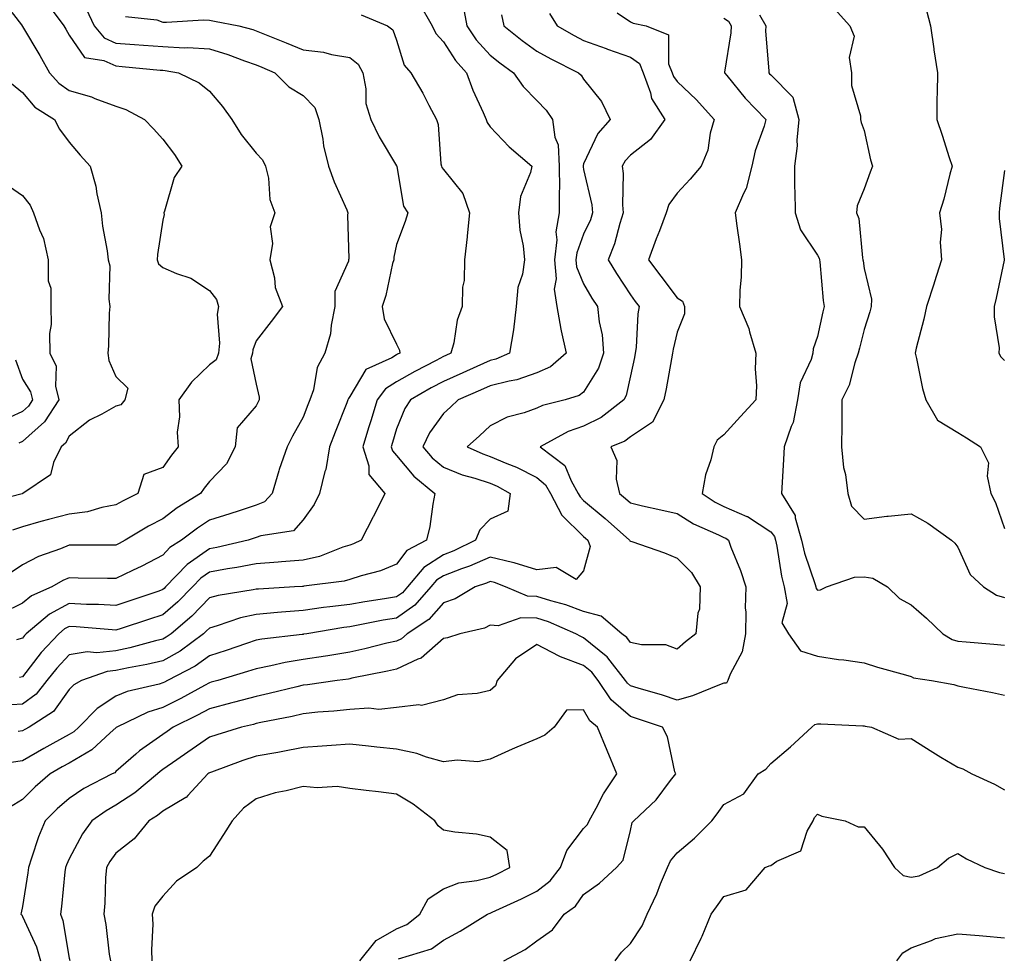
# Model space of a CAD drawing. Units: inches. Extents: x 1034483 to 1037123, y 7234538 to 7237178.
# Drawn here: x 1035907 to 1036118, y 7234932 to 7235133 of the extents above; entities that cross this region are included whole.
import ezdxf

# ---------------------------------------------------------------- set-up
doc = ezdxf.new("R2010")
doc.units = ezdxf.units.IN
doc.header["$MEASUREMENT"] = 0
doc.layers.add('Contour_10347234', color=7, linetype='Continuous', true_color=0x518335)

msp = doc.modelspace()

# ---------------------------------------------------------------- linework, layer by layer
at = {"layer": 'Contour_10347234'}
for points in [[(1035903.73, 7235137.59, 3005), (1035907.82, 7235132.14, 3005), (1035907.99, 7235131.92, 3005), (1035908.01, 7235131.88, 3005), (1035908.05, 7235131.83, 3005), (1035911.74, 7235125.61, 3005), (1035913.83, 7235121.92, 3005), (1035915.8, 7235119.67, 3005), (1035918.05, 7235118.09, 3005), (1035922.85, 7235116.73, 3005), (1035923.56, 7235116.41, 3005), (1035928.05, 7235114.75, 3005), (1035930.18, 7235114.05, 3005), (1035934.16, 7235111.92, 3005), (1035936.06, 7235109.94, 3005), (1035938.05, 7235107.69, 3005), (1035940.53, 7235104.41, 3005), (1035942.13, 7235101.92, 3005), (1035940.51, 7235099.47, 3005), (1035938.46, 7235092.32, 3005), (1035938.28, 7235091.92, 3005), (1035938.36, 7235091.61, 3005), (1035938.05, 7235090.37, 3005), (1035936.9, 7235083.06, 3005), (1035936.88, 7235081.92, 3005), (1035937.17, 7235081.05, 3005), (1035938.05, 7235080.26, 3005), (1035941.02, 7235078.95, 3005), (1035944.07, 7235077.94, 3005), (1035948.05, 7235075.32, 3005), (1035949.53, 7235073.39, 3005), (1035950, 7235071.92, 3005), (1035949.69, 7235070.29, 3005), (1035950.2, 7235064.07, 3005), (1035949.94, 7235061.92, 3005), (1035949.48, 7235060.48, 3005), (1035948.05, 7235059.42, 3005), (1035944.22, 7235055.76, 3005), (1035941.49, 7235051.92, 3005), (1035941.64, 7235048.32, 3005), (1035941.12, 7235045, 3005), (1035941.33, 7235041.92, 3005), (1035939.89, 7235040.08, 3005), (1035938.05, 7235037.45, 3005), (1035933.99, 7235035.97, 3005), (1035932.76, 7235031.92, 3005), (1035929.59, 7235030.37, 3005), (1035928.05, 7235029.47, 3005), (1035925.06, 7235028.94, 3005), (1035921.96, 7235028.01, 3005), (1035918.05, 7235027.5, 3005), (1035913.6, 7235026.36, 3005), (1035912.01, 7235025.89, 3005), (1035908.05, 7235024.81, 3005), (1035905.9, 7235024.07, 3005)], [(1035992.91, 7235136.78, 3010), (1035995.65, 7235131.92, 3010), (1035996.41, 7235130.28, 3010), (1035998.05, 7235128.5, 3010), (1036000.67, 7235124.55, 3010), (1036002.97, 7235121.92, 3010), (1036004.34, 7235118.2, 3010), (1036006.55, 7235113.41, 3010), (1036007.19, 7235111.92, 3010), (1036007.39, 7235111.26, 3010), (1036008.05, 7235110.36, 3010), (1036012.15, 7235106.03, 3010), (1036016.96, 7235101.92, 3010), (1036016.66, 7235100.54, 3010), (1036014.53, 7235095.44, 3010), (1036014.12, 7235091.92, 3010), (1036014.38, 7235088.26, 3010), (1036015.1, 7235084.86, 3010), (1036015.39, 7235081.92, 3010), (1036014.96, 7235078.83, 3010), (1036013.97, 7235076.01, 3010), (1036013.64, 7235071.92, 3010), (1036013.07, 7235066.94, 3010), (1036013.07, 7235066.9, 3010), (1036012.17, 7235061.92, 3010), (1036009.3, 7235060.67, 3010), (1036008.05, 7235060.34, 3010), (1036005.18, 7235059.06, 3010), (1036002.25, 7235057.72, 3010), (1035998.05, 7235055.88, 3010), (1035995.45, 7235054.51, 3010), (1035991.04, 7235051.92, 3010), (1035989.85, 7235050.12, 3010), (1035988.05, 7235045.73, 3010), (1035987.15, 7235042.83, 3010), (1035986.88, 7235041.92, 3010), (1035987.15, 7235041.02, 3010), (1035988.05, 7235040.05, 3010), (1035991.76, 7235035.64, 3010), (1035996.25, 7235031.92, 3010), (1035995.78, 7235029.65, 3010), (1035995.14, 7235024.83, 3010), (1035994.46, 7235021.92, 3010), (1035990.26, 7235019.7, 3010), (1035988.05, 7235016.77, 3010), (1035984.61, 7235015.36, 3010), (1035980.45, 7235014.31, 3010), (1035978.05, 7235013.53, 3010), (1035976.82, 7235013.16, 3010), (1035968.19, 7235012.07, 3010), (1035968.05, 7235012.03, 3010), (1035967.95, 7235012.03, 3010), (1035966.25, 7235011.92, 3010), (1035958.5, 7235011.47, 3010), (1035958.05, 7235011.43, 3010), (1035957.42, 7235011.29, 3010), (1035949.89, 7235010.07, 3010), (1035948.05, 7235009.57, 3010), (1035944.28, 7235005.69, 3010), (1035939.83, 7235001.92, 3010), (1035938.81, 7235001.16, 3010), (1035938.05, 7235000.73, 3010), (1035936.51, 7235000.37, 3010), (1035931.04, 7234998.92, 3010), (1035928.05, 7234998.29, 3010), (1035923.99, 7234997.86, 3010), (1035921.92, 7234998.04, 3010), (1035918.05, 7234997.39, 3010), (1035915.39, 7234994.58, 3010), (1035913.3, 7234991.92, 3010), (1035911, 7234988.97, 3010), (1035908.05, 7234986.83, 3010), (1035903.38, 7234986.59, 3010)], [(1035921.7, 7235135.57, 3007), (1035923.42, 7235131.92, 3007), (1035925.51, 7235129.38, 3007), (1035928.05, 7235128.24, 3007), (1035932.03, 7235127.94, 3007), (1035933.95, 7235127.83, 3007), (1035938.05, 7235127.51, 3007), (1035942.7, 7235127.27, 3007), (1035943.44, 7235127.31, 3007), (1035948.05, 7235127.03, 3007), (1035951.98, 7235125.84, 3007), (1035955.51, 7235124.45, 3007), (1035958.05, 7235123.57, 3007), (1035959.22, 7235123.09, 3007), (1035962.05, 7235121.92, 3007), (1035965.04, 7235118.92, 3007), (1035968.05, 7235117.01, 3007), (1035970.59, 7235114.46, 3007), (1035971.43, 7235111.92, 3007), (1035972.25, 7235107.72, 3007), (1035972.42, 7235106.3, 3007), (1035973.46, 7235101.92, 3007), (1035974.71, 7235098.57, 3007), (1035977.39, 7235092.59, 3007), (1035977.66, 7235091.92, 3007), (1035977.54, 7235091.42, 3007), (1035977.84, 7235082.14, 3007), (1035977.74, 7235081.92, 3007), (1035977.74, 7235081.61, 3007), (1035974.83, 7235075.15, 3007), (1035974.87, 7235071.92, 3007), (1035974.05, 7235067.91, 3007), (1035973.95, 7235066.03, 3007), (1035972.7, 7235061.92, 3007), (1035971.08, 7235058.89, 3007), (1035970.26, 7235054.12, 3007), (1035969.51, 7235051.92, 3007), (1035969.1, 7235050.87, 3007), (1035968.05, 7235048.23, 3007), (1035965.82, 7235044.16, 3007), (1035964.67, 7235041.92, 3007), (1035962.95, 7235037.02, 3007), (1035962.89, 7235036.76, 3007), (1035961.43, 7235031.92, 3007), (1035959.81, 7235030.16, 3007), (1035958.05, 7235029.43, 3007), (1035954.36, 7235028.23, 3007), (1035952.39, 7235027.58, 3007), (1035948.05, 7235026.19, 3007), (1035945.45, 7235024.51, 3007), (1035942.07, 7235021.92, 3007), (1035939.59, 7235020.38, 3007), (1035938.05, 7235018.74, 3007), (1035933.58, 7235016.39, 3007), (1035931.57, 7235015.45, 3007), (1035928.05, 7235013.71, 3007), (1035926.25, 7235013.72, 3007), (1035919.96, 7235013.83, 3007), (1035918.05, 7235013.84, 3007), (1035916.68, 7235013.29, 3007), (1035914.34, 7235011.92, 3007), (1035909.96, 7235010, 3007), (1035908.05, 7235008.45, 3007), (1035903.69, 7235006.28, 3007)], [(1035913.52, 7235136.45, 3006), (1035916.92, 7235131.92, 3006), (1035917.35, 7235131.21, 3006), (1035918.05, 7235129.93, 3006), (1035921.31, 7235125.18, 3006), (1035925.45, 7235124.53, 3006), (1035928.05, 7235123.36, 3006), (1035929.38, 7235123.26, 3006), (1035937.48, 7235122.49, 3006), (1035938.05, 7235122.44, 3006), (1035938.54, 7235122.42, 3006), (1035941.43, 7235121.92, 3006), (1035945.86, 7235119.73, 3006), (1035948.05, 7235117.97, 3006), (1035950.8, 7235114.67, 3006), (1035952.85, 7235111.92, 3006), (1035954.85, 7235108.72, 3006), (1035958.05, 7235104.69, 3006), (1035959.4, 7235103.28, 3006), (1035960, 7235101.92, 3006), (1035960.63, 7235099.34, 3006), (1035960.92, 7235094.79, 3006), (1035962.03, 7235091.92, 3006), (1035961.02, 7235088.94, 3006), (1035961.53, 7235085.4, 3006), (1035960.98, 7235081.92, 3006), (1035961.94, 7235078.03, 3006), (1035962.11, 7235075.97, 3006), (1035963.69, 7235071.92, 3006), (1035961.25, 7235068.71, 3006), (1035958.05, 7235064.55, 3006), (1035957.33, 7235062.63, 3006), (1035957.25, 7235061.92, 3006), (1035956.88, 7235060.74, 3006), (1035958.05, 7235055.28, 3006), (1035958.69, 7235052.55, 3006), (1035958.69, 7235051.92, 3006), (1035958.46, 7235051.51, 3006), (1035958.05, 7235050.69, 3006), (1035953.99, 7235045.97, 3006), (1035953.56, 7235041.92, 3006), (1035951.7, 7235038.27, 3006), (1035948.05, 7235034.46, 3006), (1035946.92, 7235033.05, 3006), (1035946.12, 7235031.92, 3006), (1035941.16, 7235028.81, 3006), (1035938.05, 7235026.51, 3006), (1035935.02, 7235024.94, 3006), (1035930.02, 7235021.92, 3006), (1035928.73, 7235021.23, 3006), (1035928.05, 7235020.89, 3006), (1035927.03, 7235020.89, 3006), (1035919.14, 7235020.83, 3006), (1035918.05, 7235020.83, 3006), (1035916.19, 7235020.06, 3006), (1035911.51, 7235018.46, 3006), (1035908.05, 7235016.65, 3006), (1035905.24, 7235014.72, 3006)], [(1036002.29, 7235136.16, 3011), (1036003.05, 7235131.92, 3011), (1036005.1, 7235128.97, 3011), (1036008.05, 7235125.65, 3011), (1036010.12, 7235124, 3011), (1036013.07, 7235121.92, 3011), (1036015.14, 7235119, 3011), (1036018.05, 7235115.97, 3011), (1036020.02, 7235113.88, 3011), (1036021.39, 7235111.92, 3011), (1036021.86, 7235108.12, 3011), (1036022.62, 7235106.48, 3011), (1036022.85, 7235101.92, 3011), (1036022.87, 7235097.09, 3011), (1036022.82, 7235096.68, 3011), (1036022.85, 7235091.92, 3011), (1036022.13, 7235087.85, 3011), (1036022.29, 7235086.16, 3011), (1036021.82, 7235081.92, 3011), (1036022.15, 7235077.81, 3011), (1036021.72, 7235075.6, 3011), (1036022.31, 7235071.92, 3011), (1036023.17, 7235067.04, 3011), (1036023.26, 7235066.71, 3011), (1036024.3, 7235061.92, 3011), (1036020.94, 7235059.02, 3011), (1036018.05, 7235057.69, 3011), (1036013.75, 7235056.22, 3011), (1036012.09, 7235055.95, 3011), (1036008.05, 7235054.91, 3011), (1036005.98, 7235053.98, 3011), (1036001.21, 7235051.92, 3011), (1035999.59, 7235050.38, 3011), (1035998.05, 7235049.04, 3011), (1035995.1, 7235044.88, 3011), (1035993.66, 7235041.92, 3011), (1035995.69, 7235039.57, 3011), (1035998.05, 7235037.55, 3011), (1036002.07, 7235035.93, 3011), (1036004.77, 7235035.2, 3011), (1036008.05, 7235034.11, 3011), (1036009.59, 7235033.45, 3011), (1036012.31, 7235031.92, 3011), (1036011.86, 7235028.12, 3011), (1036008.05, 7235026.43, 3011), (1036005.82, 7235024.15, 3011), (1036004.91, 7235021.92, 3011), (1036000.3, 7235019.68, 3011), (1035998.05, 7235018.82, 3011), (1035993.87, 7235016.11, 3011), (1035990.41, 7235011.92, 3011), (1035989.3, 7235010.68, 3011), (1035988.05, 7235009.78, 3011), (1035985.49, 7235009.35, 3011), (1035981.23, 7235008.75, 3011), (1035978.05, 7235008.19, 3011), (1035973.77, 7235007.64, 3011), (1035972.46, 7235007.51, 3011), (1035968.05, 7235006.9, 3011), (1035963.44, 7235006.53, 3011), (1035962.56, 7235006.44, 3011), (1035958.05, 7235006.06, 3011), (1035954.69, 7235005.28, 3011), (1035949.71, 7235003.59, 3011), (1035948.05, 7235003.13, 3011), (1035947.44, 7235002.52, 3011), (1035946.76, 7235001.92, 3011), (1035941.76, 7234998.21, 3011), (1035938.05, 7234996.09, 3011), (1035934.67, 7234995.31, 3011), (1035930.75, 7234994.62, 3011), (1035928.05, 7234994.05, 3011), (1035926.14, 7234993.84, 3011), (1035920.71, 7234991.92, 3011), (1035919.01, 7234990.96, 3011), (1035918.05, 7234989.97, 3011), (1035914.69, 7234985.28, 3011), (1035909.46, 7234981.92, 3011), (1035908.54, 7234981.42, 3011), (1035908.05, 7234981.14, 3011), (1035907.13, 7234981, 3011)], [(1036081.7, 7235135.57, 3017), (1036084.94, 7235131.92, 3017), (1036085.86, 7235129.72, 3017), (1036084.79, 7235125.18, 3017), (1036085.3, 7235121.92, 3017), (1036085.32, 7235119.19, 3017), (1036087.25, 7235112.73, 3017), (1036087.25, 7235111.92, 3017), (1036087.42, 7235111.3, 3017), (1036088.05, 7235109.54, 3017), (1036089.42, 7235103.29, 3017), (1036089.79, 7235101.92, 3017), (1036089.34, 7235100.63, 3017), (1036088.05, 7235097.05, 3017), (1036086.55, 7235093.43, 3017), (1036086.39, 7235091.92, 3017), (1036086.88, 7235090.75, 3017), (1036087.66, 7235082.3, 3017), (1036087.76, 7235081.92, 3017), (1036087.8, 7235081.67, 3017), (1036088.05, 7235080.07, 3017), (1036089.57, 7235073.45, 3017), (1036089.51, 7235071.92, 3017), (1036089.24, 7235070.74, 3017), (1036088.05, 7235067.01, 3017), (1036087, 7235062.98, 3017), (1036086.74, 7235061.92, 3017), (1036086.02, 7235059.89, 3017), (1036084.85, 7235055.11, 3017), (1036083.26, 7235051.92, 3017), (1036083.25, 7235047.13, 3017), (1036083.23, 7235046.74, 3017), (1036083.21, 7235041.92, 3017), (1036083.6, 7235037.48, 3017), (1036084.01, 7235035.95, 3017), (1036084.51, 7235031.92, 3017), (1036085.35, 7235029.22, 3017), (1036088.05, 7235026.4, 3017), (1036092.89, 7235027.08, 3017), (1036093.19, 7235027.07, 3017), (1036098.05, 7235027.55, 3017), (1036101.66, 7235025.54, 3017), (1036106.68, 7235021.92, 3017), (1036107.41, 7235021.28, 3017), (1036108.05, 7235020.4, 3017), (1036110.71, 7235014.58, 3017), (1036113.56, 7235011.92, 3017), (1036116.31, 7235010.18, 3017), (1036118.05, 7235009.65, 3017)], [(1036101.39, 7235135.26, 3018), (1036102.25, 7235131.92, 3018), (1036102.91, 7235127.06, 3018), (1036102.93, 7235126.8, 3018), (1036103.69, 7235121.92, 3018), (1036103.64, 7235117.51, 3018), (1036103.6, 7235116.37, 3018), (1036103.54, 7235111.92, 3018), (1036104.69, 7235108.55, 3018), (1036106.21, 7235103.76, 3018), (1036106.82, 7235101.92, 3018), (1036106.33, 7235100.19, 3018), (1036105.1, 7235094.86, 3018), (1036104.12, 7235091.92, 3018), (1036104.55, 7235088.41, 3018), (1036104.3, 7235085.68, 3018), (1036104.59, 7235081.92, 3018), (1036103.03, 7235076.94, 3018), (1036102.99, 7235076.87, 3018), (1036101.37, 7235071.92, 3018), (1036100.78, 7235069.2, 3018), (1036099.16, 7235063.03, 3018), (1036098.91, 7235061.92, 3018), (1036099.2, 7235060.77, 3018), (1036100.47, 7235054.34, 3018), (1036101.21, 7235051.92, 3018), (1036103.73, 7235047.6, 3018), (1036108.05, 7235044.97, 3018), (1036109.92, 7235043.8, 3018), (1036112.91, 7235041.92, 3018), (1036114.61, 7235038.48, 3018), (1036114.34, 7235035.63, 3018), (1036115.12, 7235031.92, 3018), (1036116.08, 7235029.96, 3018), (1036118.05, 7235024.4, 3018)], [(1036020.73, 7235134.61, 3013), (1036022.41, 7235131.92, 3013), (1036026, 7235129.87, 3013), (1036028.05, 7235128.82, 3013), (1036032.89, 7235127.08, 3013), (1036033.13, 7235126.99, 3013), (1036038.05, 7235125.22, 3013), (1036039.98, 7235123.86, 3013), (1036040.8, 7235121.92, 3013), (1036042.35, 7235117.63, 3013), (1036042.56, 7235116.42, 3013), (1036045.41, 7235111.92, 3013), (1036042.33, 7235107.64, 3013), (1036038.05, 7235104.28, 3013), (1036036.94, 7235103.04, 3013), (1036036.29, 7235101.92, 3013), (1036036.49, 7235100.36, 3013), (1036036.35, 7235093.63, 3013), (1036036.51, 7235091.92, 3013), (1036035.76, 7235089.63, 3013), (1036034.67, 7235085.31, 3013), (1036033.28, 7235081.92, 3013), (1036035.06, 7235078.94, 3013), (1036038.05, 7235074.42, 3013), (1036039.1, 7235072.98, 3013), (1036039.91, 7235071.92, 3013), (1036039.65, 7235070.31, 3013), (1036039.28, 7235063.14, 3013), (1036039.1, 7235061.92, 3013), (1036038.93, 7235061.03, 3013), (1036038.05, 7235057.08, 3013), (1036037.13, 7235052.85, 3013), (1036036.64, 7235051.92, 3013), (1036031.78, 7235048.19, 3013), (1036028.05, 7235046.33, 3013), (1036024.77, 7235045.2, 3013), (1036018.77, 7235041.92, 3013), (1036024.03, 7235037.89, 3013), (1036025.35, 7235034.61, 3013), (1036026.9, 7235031.92, 3013), (1036027.31, 7235031.17, 3013), (1036028.05, 7235030.44, 3013), (1036032.68, 7235026.54, 3013), (1036037.89, 7235021.92, 3013), (1036037.93, 7235021.8, 3013), (1036038.05, 7235021.72, 3013), (1036038.36, 7235021.61, 3013), (1036045.34, 7235019.21, 3013), (1036048.05, 7235018.06, 3013), (1036051.14, 7235015, 3013), (1036052.99, 7235011.92, 3013), (1036052.8, 7235007.18, 3013), (1036052.44, 7235006.3, 3013), (1036052.05, 7235001.92, 3013), (1036049.83, 7235000.15, 3013), (1036048.05, 7234998.6, 3013), (1036045.63, 7234999.51, 3013), (1036040.45, 7234999.51, 3013), (1036038.05, 7235000.03, 3013), (1036037.25, 7235001.12, 3013), (1036036.21, 7235001.92, 3013), (1036031.78, 7235005.64, 3013), (1036028.05, 7235006.66, 3013), (1036024.24, 7235008.11, 3013), (1036021.04, 7235008.92, 3013), (1036018.05, 7235009.88, 3013), (1036016.06, 7235009.93, 3013), (1036011.37, 7235011.92, 3013), (1036008.97, 7235012.84, 3013), (1036008.05, 7235013.06, 3013), (1036007.25, 7235012.71, 3013), (1036004.89, 7235011.92, 3013), (1036000.59, 7235009.38, 3013), (1035998.05, 7235008.5, 3013), (1035994.98, 7235004.98, 3013), (1035990.3, 7235001.92, 3013), (1035989.12, 7235000.85, 3013), (1035988.05, 7235000.35, 3013), (1035986, 7234999.88, 3013), (1035981.27, 7234998.69, 3013), (1035978.05, 7234997.98, 3013), (1035973.34, 7234997.22, 3013), (1035972.84, 7234997.13, 3013), (1035968.05, 7234996.39, 3013), (1035964.22, 7234995.76, 3013), (1035961.16, 7234995.03, 3013), (1035958.05, 7234994.44, 3013), (1035956.16, 7234993.81, 3013), (1035949.85, 7234991.92, 3013), (1035948.44, 7234991.52, 3013), (1035948.05, 7234991.42, 3013), (1035946.98, 7234990.85, 3013), (1035941.9, 7234988.07, 3013), (1035938.05, 7234986.12, 3013), (1035934.87, 7234985.1, 3013), (1035928.23, 7234981.92, 3013), (1035928.11, 7234981.85, 3013), (1035928.05, 7234981.79, 3013), (1035926.84, 7234980.71, 3013), (1035922.89, 7234977.09, 3013), (1035918.05, 7234974.26, 3013), (1035916.55, 7234973.43, 3013), (1035913.99, 7234971.92, 3013), (1035910.78, 7234969.18, 3013), (1035908.05, 7234966.49, 3013), (1035905.26, 7234964.71, 3013)], [(1036010.45, 7235134.32, 3012), (1036011.02, 7235131.92, 3012), (1036014.91, 7235128.79, 3012), (1036018.05, 7235126.52, 3012), (1036021.02, 7235124.89, 3012), (1036026.98, 7235121.92, 3012), (1036027.5, 7235121.36, 3012), (1036028.05, 7235120.53, 3012), (1036031.88, 7235115.75, 3012), (1036033.71, 7235111.92, 3012), (1036031.06, 7235108.91, 3012), (1036028.05, 7235102.4, 3012), (1036027.93, 7235102.04, 3012), (1036027.93, 7235101.92, 3012), (1036027.93, 7235101.81, 3012), (1036028.05, 7235101.24, 3012), (1036029.81, 7235093.68, 3012), (1036029.96, 7235091.92, 3012), (1036029.5, 7235090.47, 3012), (1036028.05, 7235087.4, 3012), (1036026.59, 7235083.39, 3012), (1036026.41, 7235081.92, 3012), (1036026.55, 7235080.41, 3012), (1036028.05, 7235076.74, 3012), (1036029.83, 7235073.7, 3012), (1036030.98, 7235071.92, 3012), (1036031.35, 7235068.63, 3012), (1036032, 7235065.88, 3012), (1036032.33, 7235061.92, 3012), (1036031.23, 7235058.75, 3012), (1036028.05, 7235053.6, 3012), (1036027.11, 7235052.85, 3012), (1036024.09, 7235051.92, 3012), (1036019.24, 7235050.73, 3012), (1036018.05, 7235050.17, 3012), (1036015.3, 7235049.17, 3012), (1036011.72, 7235048.26, 3012), (1036008.05, 7235046.37, 3012), (1036005.76, 7235044.21, 3012), (1036003.11, 7235041.92, 3012), (1036006.51, 7235040.37, 3012), (1036008.05, 7235039.85, 3012), (1036011.64, 7235038.32, 3012), (1036013.69, 7235037.56, 3012), (1036018.05, 7235035.32, 3012), (1036019.89, 7235033.76, 3012), (1036020.94, 7235031.92, 3012), (1036023.4, 7235027.27, 3012), (1036028.05, 7235022.7, 3012), (1036028.48, 7235022.34, 3012), (1036028.95, 7235021.92, 3012), (1036029.42, 7235020.56, 3012), (1036028.05, 7235015.36, 3012), (1036026.47, 7235013.5, 3012), (1036022.21, 7235016.08, 3012), (1036018.05, 7235015.59, 3012), (1036013.21, 7235017.08, 3012), (1036012.84, 7235017.13, 3012), (1036008.05, 7235018.32, 3012), (1036003.62, 7235016.35, 3012), (1036001.92, 7235015.79, 3012), (1035998.05, 7235014.31, 3012), (1035996.6, 7235013.38, 3012), (1035995.39, 7235011.92, 3012), (1035991.94, 7235008.04, 3012), (1035988.05, 7235005.26, 3012), (1035985.18, 7235004.78, 3012), (1035979.85, 7235003.72, 3012), (1035978.05, 7235003.4, 3012), (1035976.74, 7235003.24, 3012), (1035968.85, 7235001.92, 3012), (1035968.17, 7235001.79, 3012), (1035968.05, 7235001.77, 3012), (1035967.87, 7235001.74, 3012), (1035959.22, 7235000.75, 3012), (1035958.05, 7235000.52, 3012), (1035955.96, 7234999.83, 3012), (1035951.64, 7234998.34, 3012), (1035948.05, 7234997.2, 3012), (1035944.96, 7234995.01, 3012), (1035939.05, 7234991.92, 3012), (1035938.4, 7234991.57, 3012), (1035938.05, 7234991.38, 3012), (1035937.27, 7234991.14, 3012), (1035930.43, 7234989.53, 3012), (1035928.05, 7234988.56, 3012), (1035924.03, 7234985.95, 3012), (1035920.1, 7234981.92, 3012), (1035919.03, 7234980.94, 3012), (1035918.05, 7234980.38, 3012), (1035914.57, 7234978.45, 3012), (1035912.6, 7234977.37, 3012), (1035908.05, 7234974.72, 3012), (1035905.61, 7234974.37, 3012)], [(1035930.06, 7235133.93, 3008), (1035936.76, 7235133.22, 3008), (1035938.05, 7235132.75, 3008), (1035938.85, 7235132.71, 3008), (1035946.78, 7235133.2, 3008), (1035948.05, 7235133.15, 3008), (1035949.12, 7235132.98, 3008), (1035954.3, 7235131.92, 3008), (1035957.29, 7235131.16, 3008), (1035958.05, 7235130.89, 3008), (1035959.79, 7235130.19, 3008), (1035964.42, 7235128.3, 3008), (1035968.05, 7235126.79, 3008), (1035972.44, 7235126.31, 3008), (1035974.16, 7235125.8, 3008), (1035978.05, 7235125.2, 3008), (1035979.87, 7235123.73, 3008), (1035980.86, 7235121.92, 3008), (1035981.51, 7235118.47, 3008), (1035981.49, 7235115.35, 3008), (1035982.52, 7235111.92, 3008), (1035984.32, 7235108.2, 3008), (1035988.05, 7235101.99, 3008), (1035988.07, 7235101.94, 3008), (1035988.07, 7235101.92, 3008), (1035988.09, 7235101.88, 3008), (1035989.5, 7235093.37, 3008), (1035990.47, 7235091.92, 3008), (1035989.87, 7235090.09, 3008), (1035988.05, 7235085.14, 3008), (1035987.48, 7235082.48, 3008), (1035987.44, 7235081.92, 3008), (1035987.21, 7235081.09, 3008), (1035985.73, 7235074.25, 3008), (1035985, 7235071.92, 3008), (1035985.43, 7235069.3, 3008), (1035988.05, 7235063.83, 3008), (1035988.67, 7235062.55, 3008), (1035988.77, 7235061.92, 3008), (1035988.28, 7235061.68, 3008), (1035988.05, 7235061.54, 3008), (1035987.05, 7235060.92, 3008), (1035981.51, 7235058.47, 3008), (1035978.05, 7235052.67, 3008), (1035977.76, 7235052.21, 3008), (1035977.66, 7235051.92, 3008), (1035977.41, 7235051.27, 3008), (1035974.94, 7235045.03, 3008), (1035973.71, 7235041.92, 3008), (1035972.89, 7235037.07, 3008), (1035972.72, 7235036.59, 3008), (1035971.6, 7235031.92, 3008), (1035970.41, 7235029.56, 3008), (1035968.05, 7235026.27, 3008), (1035966.02, 7235023.95, 3008), (1035959.03, 7235022.89, 3008), (1035958.05, 7235022.48, 3008), (1035957.62, 7235022.34, 3008), (1035956.29, 7235021.92, 3008), (1035949.63, 7235020.33, 3008), (1035948.05, 7235020.05, 3008), (1035943.25, 7235016.72, 3008), (1035938.66, 7235011.92, 3008), (1035938.36, 7235011.61, 3008), (1035938.05, 7235011.34, 3008), (1035937.19, 7235011.05, 3008), (1035931.04, 7235008.93, 3008), (1035928.05, 7235007.96, 3008), (1035924.3, 7235008.16, 3008), (1035921.78, 7235008.2, 3008), (1035918.05, 7235008.38, 3008), (1035913.83, 7235006.13, 3008), (1035908.85, 7235001.92, 3008), (1035908.46, 7235001.51, 3008), (1035908.05, 7235000.96, 3008), (1035906.76, 7235000.64, 3008)], [(1035980.47, 7235134.33, 3009), (1035986.12, 7235131.92, 3009), (1035987.25, 7235131.12, 3009), (1035988.05, 7235128.88, 3009), (1035989.67, 7235123.54, 3009), (1035991.12, 7235121.92, 3009), (1035993.69, 7235117.57, 3009), (1035994.98, 7235115, 3009), (1035996.59, 7235111.92, 3009), (1035996.94, 7235110.81, 3009), (1035997.52, 7235102.46, 3009), (1035997.64, 7235101.92, 3009), (1035997.74, 7235101.61, 3009), (1035998.05, 7235101.22, 3009), (1036002.21, 7235096.08, 3009), (1036003.62, 7235091.92, 3009), (1036003.13, 7235087.01, 3009), (1036003.13, 7235086.84, 3009), (1036002.58, 7235081.92, 3009), (1036002.5, 7235077.48, 3009), (1036002.17, 7235076.05, 3009), (1036002.07, 7235071.92, 3009), (1036000.98, 7235068.99, 3009), (1036000.28, 7235064.14, 3009), (1035999.67, 7235061.92, 3009), (1035998.56, 7235061.41, 3009), (1035998.05, 7235061.19, 3009), (1035996.49, 7235060.37, 3009), (1035991.94, 7235058.03, 3009), (1035988.05, 7235055.83, 3009), (1035985.65, 7235054.33, 3009), (1035983.87, 7235051.92, 3009), (1035982.52, 7235047.46, 3009), (1035982.07, 7235045.94, 3009), (1035980.86, 7235041.92, 3009), (1035982.13, 7235037.84, 3009), (1035982.11, 7235035.97, 3009), (1035985.53, 7235031.92, 3009), (1035983.09, 7235026.96, 3009), (1035983.07, 7235026.91, 3009), (1035980.51, 7235021.92, 3009), (1035978.85, 7235021.13, 3009), (1035978.05, 7235020.87, 3009), (1035976.53, 7235020.41, 3009), (1035971.55, 7235018.42, 3009), (1035968.05, 7235017.62, 3009), (1035963.42, 7235017.28, 3009), (1035962.74, 7235017.22, 3009), (1035958.05, 7235016.89, 3009), (1035953.91, 7235016.06, 3009), (1035951.9, 7235015.78, 3009), (1035948.05, 7235015.07, 3009), (1035946.19, 7235013.79, 3009), (1035944.4, 7235011.92, 3009), (1035941.27, 7235008.71, 3009), (1035938.05, 7235005.93, 3009), (1035935.04, 7235004.93, 3009), (1035929.18, 7235003.05, 3009), (1035928.05, 7235002.68, 3009), (1035927.25, 7235002.72, 3009), (1035919.55, 7235003.41, 3009), (1035918.05, 7235003.49, 3009), (1035917.03, 7235002.95, 3009), (1035915.8, 7235001.92, 3009), (1035912.05, 7234997.92, 3009), (1035908.05, 7234992.67, 3009), (1035907.44, 7234992.53, 3009)], [(1036035.24, 7235134.72, 3014), (1036038.05, 7235132.79, 3014), (1036038.66, 7235132.52, 3014), (1036041.43, 7235131.92, 3014), (1036046.16, 7235130.03, 3014), (1036046.17, 7235123.79, 3014), (1036046.96, 7235121.92, 3014), (1036047.25, 7235121.12, 3014), (1036048.05, 7235120.04, 3014), (1036052.21, 7235116.09, 3014), (1036055.96, 7235111.92, 3014), (1036055.12, 7235108.99, 3014), (1036054.63, 7235105.34, 3014), (1036053.15, 7235101.92, 3014), (1036050.8, 7235099.17, 3014), (1036048.05, 7235096.14, 3014), (1036046.23, 7235093.74, 3014), (1036045.69, 7235091.92, 3014), (1036044.24, 7235088.11, 3014), (1036043.56, 7235086.41, 3014), (1036041.94, 7235081.92, 3014), (1036044.53, 7235078.41, 3014), (1036048.05, 7235073.76, 3014), (1036049.16, 7235073.03, 3014), (1036049.59, 7235071.92, 3014), (1036049.65, 7235070.31, 3014), (1036048.05, 7235066.45, 3014), (1036047.19, 7235062.78, 3014), (1036047.07, 7235061.92, 3014), (1036046.84, 7235060.71, 3014), (1036045.67, 7235054.3, 3014), (1036045.18, 7235051.92, 3014), (1036042.78, 7235047.19, 3014), (1036038.05, 7235044.01, 3014), (1036036.84, 7235043.14, 3014), (1036033.85, 7235041.92, 3014), (1036035.14, 7235039, 3014), (1036035, 7235034.97, 3014), (1036035.69, 7235031.92, 3014), (1036036.98, 7235030.85, 3014), (1036038.05, 7235029.89, 3014), (1036040.67, 7235029.29, 3014), (1036044.57, 7235028.44, 3014), (1036048.05, 7235027.64, 3014), (1036051.57, 7235025.45, 3014), (1036056.9, 7235023.08, 3014), (1036058.05, 7235022.5, 3014), (1036058.46, 7235022.32, 3014), (1036059.01, 7235021.92, 3014), (1036059.55, 7235020.42, 3014), (1036061.6, 7235015.46, 3014), (1036062.7, 7235011.92, 3014), (1036062.58, 7235007.38, 3014), (1036062.72, 7235006.59, 3014), (1036062.64, 7235001.92, 3014), (1036061.92, 7234998.04, 3014), (1036059.36, 7234993.23, 3014), (1036058.91, 7234991.92, 3014), (1036058.62, 7234991.34, 3014), (1036058.05, 7234991.32, 3014), (1036057.13, 7234991, 3014), (1036051.31, 7234988.66, 3014), (1036048.05, 7234987.72, 3014), (1036044.89, 7234988.75, 3014), (1036039.69, 7234990.27, 3014), (1036038.05, 7234990.79, 3014), (1036037.44, 7234991.31, 3014), (1036037.03, 7234991.92, 3014), (1036033.23, 7234996.73, 3014), (1036033.07, 7234996.95, 3014), (1036032.84, 7234997.13, 3014), (1036028.05, 7235001.05, 3014), (1036027.42, 7235001.3, 3014), (1036026.35, 7235001.92, 3014), (1036020.57, 7235004.44, 3014), (1036018.05, 7235005.24, 3014), (1036014.63, 7235005.33, 3014), (1036009.75, 7235003.61, 3014), (1036008.05, 7235003.72, 3014), (1036006.86, 7235003.11, 3014), (1036001.59, 7235001.92, 3014), (1035998.95, 7235001.03, 3014), (1035998.05, 7235000.88, 3014), (1035993.28, 7234996.69, 3014), (1035992.62, 7234996.48, 3014), (1035988.05, 7234994.35, 3014), (1035986.08, 7234993.89, 3014), (1035978.5, 7234992.38, 3014), (1035978.05, 7234992.27, 3014), (1035977.74, 7234992.22, 3014), (1035975.34, 7234991.92, 3014), (1035968.99, 7234990.99, 3014), (1035968.05, 7234990.89, 3014), (1035966.72, 7234990.58, 3014), (1035960.84, 7234989.12, 3014), (1035958.05, 7234988.5, 3014), (1035953.38, 7234987.26, 3014), (1035952.85, 7234987.11, 3014), (1035948.05, 7234985.88, 3014), (1035945.47, 7234984.5, 3014), (1035940.28, 7234981.92, 3014), (1035938.97, 7234981.01, 3014), (1035938.05, 7234980.39, 3014), (1035933.09, 7234976.88, 3014), (1035932.29, 7234976.17, 3014), (1035928.05, 7234972.44, 3014), (1035927.78, 7234972.19, 3014), (1035927.23, 7234971.92, 3014), (1035921.17, 7234968.79, 3014), (1035918.05, 7234966.69, 3014), (1035915.49, 7234964.47, 3014), (1035912.89, 7234961.92, 3014), (1035911.47, 7234958.5, 3014), (1035910.02, 7234953.89, 3014), (1035909.32, 7234951.92, 3014), (1035909.18, 7234950.8, 3014), (1035908.05, 7234943.6, 3014), (1035907.76, 7234942.2, 3014), (1035907.74, 7234941.92, 3014), (1035907.89, 7234941.75, 3014), (1035908.05, 7234941.43, 3014), (1035911.08, 7234934.95, 3014), (1035911.92, 7234931.92, 3014)], [(1036058.05, 7235133.58, 3015), (1036059.05, 7235132.92, 3015), (1036059.59, 7235131.92, 3015), (1036059.55, 7235130.43, 3015), (1036058.15, 7235122.03, 3015), (1036058.15, 7235121.92, 3015), (1036058.64, 7235121.33, 3015), (1036062.58, 7235116.46, 3015), (1036067.03, 7235111.92, 3015), (1036066.64, 7235110.52, 3015), (1036064.73, 7235105.24, 3015), (1036064.03, 7235101.92, 3015), (1036062.82, 7235097.15, 3015), (1036062.21, 7235096.08, 3015), (1036060.47, 7235091.92, 3015), (1036060.82, 7235089.14, 3015), (1036061.35, 7235085.21, 3015), (1036061.78, 7235081.92, 3015), (1036061.74, 7235078.23, 3015), (1036061.45, 7235075.32, 3015), (1036061.39, 7235071.92, 3015), (1036063.34, 7235067.21, 3015), (1036063.48, 7235066.48, 3015), (1036064.87, 7235061.92, 3015), (1036064.73, 7235058.6, 3015), (1036065, 7235054.97, 3015), (1036064.85, 7235051.92, 3015), (1036061.6, 7235048.38, 3015), (1036058.05, 7235044.45, 3015), (1036056.62, 7235043.34, 3015), (1036055.88, 7235041.92, 3015), (1036055.22, 7235039.1, 3015), (1036054.1, 7235035.88, 3015), (1036053.42, 7235031.92, 3015), (1036056.19, 7235030.07, 3015), (1036058.05, 7235029.15, 3015), (1036062.95, 7235027.01, 3015), (1036063.09, 7235026.97, 3015), (1036068.05, 7235023.73, 3015), (1036068.83, 7235022.7, 3015), (1036069.05, 7235021.92, 3015), (1036069.34, 7235020.63, 3015), (1036070.34, 7235014.2, 3015), (1036070.94, 7235011.92, 3015), (1036071.57, 7235008.41, 3015), (1036070.41, 7235004.28, 3015), (1036071.82, 7235001.92, 3015), (1036074.42, 7234998.29, 3015), (1036078.05, 7234997.08, 3015), (1036082.52, 7234996.39, 3015), (1036083.67, 7234996.3, 3015), (1036088.05, 7234995.71, 3015), (1036090.9, 7234994.77, 3015), (1036096.86, 7234993.11, 3015), (1036098.05, 7234992.75, 3015), (1036098.6, 7234992.48, 3015), (1036102.44, 7234991.92, 3015), (1036107.21, 7234991.08, 3015), (1036108.05, 7234990.77, 3015), (1036109.5, 7234990.47, 3015), (1036115.45, 7234989.32, 3015), (1036118.05, 7234988.8, 3015)], [(1036065.67, 7235134.3, 3016), (1036067, 7235131.92, 3016), (1036066.96, 7235130.82, 3016), (1036067.66, 7235122.32, 3016), (1036067.64, 7235121.92, 3016), (1036067.82, 7235121.7, 3016), (1036068.05, 7235121.46, 3016), (1036072.8, 7235116.68, 3016), (1036074.05, 7235111.92, 3016), (1036073.62, 7235107.5, 3016), (1036073.71, 7235106.26, 3016), (1036073.13, 7235101.92, 3016), (1036073.17, 7235097.05, 3016), (1036073.21, 7235096.76, 3016), (1036073.26, 7235091.92, 3016), (1036074.42, 7235088.29, 3016), (1036078.05, 7235082.88, 3016), (1036078.38, 7235082.25, 3016), (1036078.48, 7235081.92, 3016), (1036078.54, 7235081.44, 3016), (1036079.3, 7235073.18, 3016), (1036079.48, 7235071.92, 3016), (1036079.18, 7235070.78, 3016), (1036078.05, 7235065.46, 3016), (1036077.15, 7235062.82, 3016), (1036077.09, 7235061.92, 3016), (1036076.72, 7235060.59, 3016), (1036074.36, 7235055.6, 3016), (1036073.75, 7235051.92, 3016), (1036072.84, 7235047.13, 3016), (1036072.39, 7235046.26, 3016), (1036070.92, 7235041.92, 3016), (1036070.76, 7235039.21, 3016), (1036070.49, 7235034.36, 3016), (1036070.35, 7235031.92, 3016), (1036073.3, 7235027.17, 3016), (1036073.3, 7235026.67, 3016), (1036074.61, 7235021.92, 3016), (1036075.24, 7235019.12, 3016), (1036077.52, 7235012.44, 3016), (1036077.68, 7235011.92, 3016), (1036077.74, 7235011.6, 3016), (1036078.05, 7235011.21, 3016), (1036078.69, 7235011.28, 3016), (1036080, 7235011.92, 3016), (1036085.94, 7235014.02, 3016), (1036088.05, 7235014.11, 3016), (1036089.92, 7235013.8, 3016), (1036093.03, 7235011.92, 3016), (1036095.61, 7235009.48, 3016), (1036098.05, 7235008.08, 3016), (1036101.35, 7235005.22, 3016), (1036104.85, 7235001.92, 3016), (1036106.84, 7235000.7, 3016), (1036108.05, 7235000.33, 3016), (1036109.81, 7235000.16, 3016), (1036115.78, 7234999.65, 3016), (1036118.05, 7234999.44, 3016)], [(1035905.71, 7235119.59, 3004), (1035908.05, 7235117.7, 3004), (1035910.71, 7235114.58, 3004), (1035914.91, 7235111.92, 3004), (1035915.96, 7235109.83, 3004), (1035918.05, 7235107.06, 3004), (1035920.41, 7235104.28, 3004), (1035922.56, 7235101.92, 3004), (1035923.75, 7235097.62, 3004), (1035923.99, 7235095.98, 3004), (1035924.89, 7235091.92, 3004), (1035925.2, 7235089.08, 3004), (1035926.14, 7235083.82, 3004), (1035926.37, 7235081.92, 3004), (1035926.76, 7235080.63, 3004), (1035926.49, 7235073.48, 3004), (1035926.76, 7235071.92, 3004), (1035926.62, 7235070.5, 3004), (1035926.45, 7235063.52, 3004), (1035926.29, 7235061.92, 3004), (1035926.53, 7235060.39, 3004), (1035928.05, 7235056.95, 3004), (1035930.59, 7235054.46, 3004), (1035929.94, 7235051.92, 3004), (1035929.09, 7235050.89, 3004), (1035928.05, 7235050.62, 3004), (1035925.04, 7235048.9, 3004), (1035922.39, 7235047.58, 3004), (1035918.05, 7235044.15, 3004), (1035917.27, 7235042.71, 3004), (1035916.33, 7235041.92, 3004), (1035914.67, 7235038.54, 3004), (1035914.05, 7235035.93, 3004), (1035908.17, 7235031.92, 3004), (1035908.07, 7235031.9, 3004), (1035908.05, 7235031.89, 3004), (1035908.01, 7235031.87, 3004), (1035900.12, 7235029.85, 3004)], [(1036118.05, 7235100.98, 3019), (1036117, 7235092.96, 3019), (1036116.88, 7235091.92, 3019), (1036116.9, 7235090.77, 3019), (1036117.97, 7235082, 3019), (1036117.97, 7235081.92, 3019), (1036117.95, 7235081.82, 3019), (1036116.29, 7235073.67, 3019), (1036115.86, 7235071.92, 3019), (1036115.82, 7235069.68, 3019), (1036116.88, 7235063.1, 3019), (1036116.84, 7235061.92, 3019), (1036117.29, 7235061.17, 3019), (1036118.05, 7235060.38, 3019)], [(1035904.38, 7235098.24, 3003), (1035908.05, 7235095.65, 3003), (1035909.71, 7235093.58, 3003), (1035910.43, 7235091.92, 3003), (1035911.68, 7235088.29, 3003), (1035912.58, 7235086.46, 3003), (1035913.56, 7235081.92, 3003), (1035913.54, 7235077.42, 3003), (1035914.12, 7235075.86, 3003), (1035914.1, 7235071.92, 3003), (1035914.2, 7235068.07, 3003), (1035913.85, 7235066.12, 3003), (1035913.93, 7235061.92, 3003), (1035915.24, 7235059.12, 3003), (1035915.12, 7235054.86, 3003), (1035915.8, 7235051.92, 3003), (1035912.74, 7235047.22, 3003), (1035908.05, 7235043.05, 3003), (1035907.27, 7235042.7, 3003)], [(1035906.6, 7235060.48, 3002), (1035908.05, 7235056.38, 3002), (1035909.81, 7235053.68, 3002), (1035910.22, 7235051.92, 3002), (1035909.36, 7235050.6, 3002), (1035908.05, 7235049.44, 3002), (1035903.44, 7235047.31, 3002)], [(1036010.98, 7234931.92, 3015), (1036015.57, 7234934.39, 3015), (1036018.05, 7234936.21, 3015), (1036021.37, 7234938.59, 3015), (1036023.89, 7234941.92, 3015), (1036026.33, 7234943.64, 3015), (1036028.05, 7234946.16, 3015), (1036031.41, 7234948.55, 3015), (1036035.1, 7234951.92, 3015), (1036036.49, 7234953.48, 3015), (1036038.05, 7234959.81, 3015), (1036038.46, 7234961.5, 3015), (1036038.79, 7234961.92, 3015), (1036043.56, 7234966.41, 3015), (1036046.64, 7234970.5, 3015), (1036047.74, 7234971.92, 3015), (1036047.58, 7234972.39, 3015), (1036046, 7234979.88, 3015), (1036044.94, 7234981.92, 3015), (1036039.81, 7234983.67, 3015), (1036038.05, 7234984.21, 3015), (1036033.93, 7234987.79, 3015), (1036031.19, 7234991.92, 3015), (1036029.81, 7234993.68, 3015), (1036028.05, 7234995.11, 3015), (1036023.11, 7234996.98, 3015), (1036022.84, 7234997.13, 3015), (1036018.05, 7234999.61, 3015), (1036013.46, 7234996.52, 3015), (1036009.53, 7234991.92, 3015), (1036009.18, 7234990.78, 3015), (1036008.05, 7234989.77, 3015), (1036005.26, 7234989.12, 3015), (1036001.1, 7234988.86, 3015), (1035998.05, 7234987.76, 3015), (1035993.4, 7234986.57, 3015), (1035992.82, 7234986.69, 3015), (1035988.05, 7234986.1, 3015), (1035984.24, 7234985.74, 3015), (1035982.11, 7234985.97, 3015), (1035978.05, 7234985.71, 3015), (1035974.63, 7234985.33, 3015), (1035971.23, 7234985.1, 3015), (1035968.05, 7234984.78, 3015), (1035965.73, 7234984.24, 3015), (1035959.03, 7234982.9, 3015), (1035958.05, 7234982.68, 3015), (1035957.44, 7234982.52, 3015), (1035954.91, 7234981.92, 3015), (1035949.65, 7234980.32, 3015), (1035948.05, 7234979.76, 3015), (1035943.42, 7234976.55, 3015), (1035941.06, 7234974.93, 3015), (1035938.05, 7234972.86, 3015), (1035937.5, 7234972.47, 3015), (1035936.9, 7234971.92, 3015), (1035932.11, 7234967.86, 3015), (1035928.05, 7234965.25, 3015), (1035925.92, 7234964.06, 3015), (1035922.87, 7234961.92, 3015), (1035920.86, 7234959.1, 3015), (1035918.05, 7234953.77, 3015), (1035917.46, 7234952.51, 3015), (1035917.25, 7234951.92, 3015), (1035917.15, 7234951.01, 3015), (1035916.39, 7234943.58, 3015), (1035916.17, 7234941.92, 3015), (1035916.68, 7234940.55, 3015), (1035918.05, 7234932.5, 3015), (1035918.15, 7234932.02, 3015)], [(1035988.48, 7234932.36, 3016), (1035995.49, 7234934.48, 3016), (1035998.05, 7234936.34, 3016), (1036001.64, 7234938.32, 3016), (1036007.52, 7234941.92, 3016), (1036007.87, 7234942.1, 3016), (1036008.05, 7234942.14, 3016), (1036008.48, 7234942.34, 3016), (1036014.75, 7234945.22, 3016), (1036018.05, 7234946.84, 3016), (1036020.92, 7234949.06, 3016), (1036023.07, 7234951.92, 3016), (1036024.46, 7234955.51, 3016), (1036028.05, 7234960.22, 3016), (1036028.87, 7234961.1, 3016), (1036029.22, 7234961.92, 3016), (1036030.71, 7234964.58, 3016), (1036032.31, 7234967.67, 3016), (1036035.16, 7234971.92, 3016), (1036033.05, 7234976.92, 3016), (1036031, 7234981.92, 3016), (1036029.38, 7234983.25, 3016), (1036028.05, 7234985.63, 3016), (1036024.4, 7234985.57, 3016), (1036021.76, 7234981.92, 3016), (1036019.75, 7234980.21, 3016), (1036018.05, 7234979.44, 3016), (1036013.77, 7234977.63, 3016), (1036012.74, 7234977.23, 3016), (1036008.05, 7234975.06, 3016), (1036005.45, 7234974.52, 3016), (1036001.02, 7234974.89, 3016), (1035998.05, 7234974.51, 3016), (1035994.44, 7234975.53, 3016), (1035992.41, 7234976.28, 3016), (1035988.05, 7234977.25, 3016), (1035983.81, 7234977.68, 3016), (1035982.07, 7234977.89, 3016), (1035978.05, 7234978.31, 3016), (1035974.16, 7234978.04, 3016), (1035972.11, 7234977.86, 3016), (1035968.05, 7234977.58, 3016), (1035963.34, 7234976.62, 3016), (1035962.66, 7234976.53, 3016), (1035958.05, 7234975.69, 3016), (1035955.2, 7234974.77, 3016), (1035948.46, 7234972.32, 3016), (1035948.05, 7234972.18, 3016), (1035947.89, 7234972.08, 3016), (1035947.66, 7234971.92, 3016), (1035943.44, 7234967.31, 3016), (1035943.07, 7234966.9, 3016), (1035942.99, 7234966.85, 3016), (1035938.05, 7234963.97, 3016), (1035936.94, 7234963.04, 3016), (1035935.06, 7234961.92, 3016), (1035931.96, 7234958.01, 3016), (1035928.05, 7234954.97, 3016), (1035926.76, 7234953.22, 3016), (1035926, 7234951.92, 3016), (1035925.84, 7234949.72, 3016), (1035925.67, 7234944.3, 3016), (1035925.47, 7234941.92, 3016), (1035925.86, 7234939.73, 3016), (1035926.62, 7234933.35, 3016), (1035926.86, 7234931.92, 3016)], [(1036034.77, 7234931.92, 3014), (1036036.14, 7234933.82, 3014), (1036038.05, 7234935.62, 3014), (1036040.53, 7234939.43, 3014), (1036041.62, 7234941.92, 3014), (1036043.71, 7234946.26, 3014), (1036044.51, 7234948.39, 3014), (1036046, 7234951.92, 3014), (1036046.62, 7234953.36, 3014), (1036048.05, 7234955.03, 3014), (1036051.76, 7234958.2, 3014), (1036055.43, 7234961.92, 3014), (1036056.57, 7234963.41, 3014), (1036058.05, 7234965.39, 3014), (1036062.27, 7234967.7, 3014), (1036065.35, 7234971.92, 3014), (1036067, 7234972.97, 3014), (1036068.05, 7234974.15, 3014), (1036072.25, 7234977.71, 3014), (1036076.86, 7234981.92, 3014), (1036077.5, 7234982.47, 3014), (1036078.05, 7234982.65, 3014), (1036078.75, 7234982.61, 3014), (1036087.76, 7234982.21, 3014), (1036088.05, 7234982.19, 3014), (1036088.28, 7234982.14, 3014), (1036089.59, 7234981.92, 3014), (1036095.47, 7234979.34, 3014), (1036098.05, 7234979.52, 3014), (1036102.68, 7234976.55, 3014), (1036104.44, 7234975.52, 3014), (1036108.05, 7234973.38, 3014), (1036109.12, 7234972.98, 3014), (1036111.08, 7234971.92, 3014), (1036115.88, 7234969.74, 3014), (1036118.05, 7234968.49, 3014)], [(1035980.16, 7234931.92, 3017), (1035983.69, 7234936.28, 3017), (1035988.05, 7234938.76, 3017), (1035990.26, 7234939.72, 3017), (1035993.03, 7234941.92, 3017), (1035994.79, 7234945.18, 3017), (1035998.05, 7234947.35, 3017), (1036001.35, 7234948.61, 3017), (1036005.24, 7234949.1, 3017), (1036008.05, 7234949.84, 3017), (1036009.46, 7234950.5, 3017), (1036012.27, 7234951.92, 3017), (1036011.68, 7234955.55, 3017), (1036008.05, 7234958.38, 3017), (1036005.16, 7234959.02, 3017), (1036000.49, 7234959.48, 3017), (1035998.05, 7234959.92, 3017), (1035996.92, 7234960.79, 3017), (1035996.21, 7234961.92, 3017), (1035991.6, 7234965.47, 3017), (1035988.05, 7234967.59, 3017), (1035984.2, 7234968.06, 3017), (1035981.57, 7234968.41, 3017), (1035978.05, 7234968.84, 3017), (1035975.34, 7234969.21, 3017), (1035971.04, 7234968.93, 3017), (1035968.05, 7234969.21, 3017), (1035964.42, 7234968.3, 3017), (1035962.07, 7234967.9, 3017), (1035958.05, 7234966.62, 3017), (1035955.34, 7234964.63, 3017), (1035952.91, 7234961.92, 3017), (1035951.02, 7234958.96, 3017), (1035948.05, 7234954.34, 3017), (1035946.7, 7234953.27, 3017), (1035945.32, 7234951.92, 3017), (1035941, 7234948.98, 3017), (1035938.05, 7234945.77, 3017), (1035936.35, 7234943.62, 3017), (1035935.82, 7234941.92, 3017), (1035935.9, 7234939.78, 3017), (1035935.63, 7234934.33, 3017), (1035935.73, 7234931.92, 3017)], [(1036050.82, 7234931.92, 3013), (1036053.21, 7234936.76, 3013), (1036053.38, 7234937.25, 3013), (1036055.34, 7234941.92, 3013), (1036056.45, 7234943.52, 3013), (1036058.05, 7234945.73, 3013), (1036062.82, 7234947.14, 3013), (1036066.84, 7234951.92, 3013), (1036067.7, 7234952.27, 3013), (1036068.05, 7234952.36, 3013), (1036069.36, 7234953.24, 3013), (1036074.48, 7234955.5, 3013), (1036075.84, 7234959.71, 3013), (1036077.11, 7234961.92, 3013), (1036077.39, 7234962.57, 3013), (1036078.05, 7234963.35, 3013), (1036079.01, 7234962.88, 3013), (1036083.99, 7234961.92, 3013), (1036086.76, 7234960.64, 3013), (1036088.05, 7234960.58, 3013), (1036091.94, 7234955.82, 3013), (1036094.53, 7234951.92, 3013), (1036096.35, 7234950.21, 3013), (1036098.05, 7234949.84, 3013), (1036099.81, 7234950.15, 3013), (1036103.73, 7234951.92, 3013), (1036106.08, 7234953.89, 3013), (1036108.05, 7234954.91, 3013), (1036109.89, 7234953.76, 3013), (1036113.85, 7234951.92, 3013), (1036116.94, 7234950.82, 3013), (1036118.05, 7234950.63, 3013)], [(1036095.04, 7234931.92, 3012), (1036096.31, 7234933.65, 3012), (1036098.05, 7234934.7, 3012), (1036102.42, 7234936.3, 3012), (1036103.25, 7234936.73, 3012), (1036108.05, 7234937.73, 3012), (1036112.64, 7234937.33, 3012), (1036113.44, 7234937.32, 3012), (1036118.05, 7234936.84, 3012)]]:
    msp.add_polyline3d(points, dxfattribs=at)

doc.saveas('drawing.dxf')
